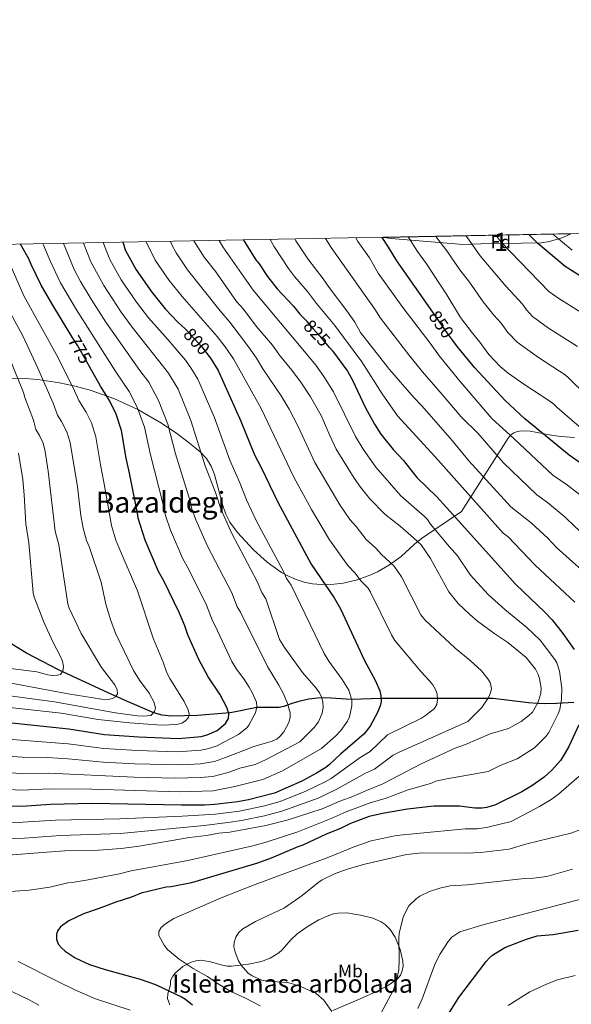
# Model space of a CAD drawing. Units: metres. Extents: x 627204 to 634074, y 771467 to 776224.
# Drawn here: x 627520 to 627824, y 775681 to 776224 of the extents above; entities that cross this region are included whole.
import ezdxf
from ezdxf.enums import TextEntityAlignment as Align

# ---------------------------------------------------------------- set-up
doc = ezdxf.new("R2010")
doc.units = ezdxf.units.M
doc.header["$MEASUREMENT"] = 0
doc.linetypes.add('DGN Style 3', pattern=[119.912814, 85.65201, -34.260804])
doc.linetypes.add('DGN Style 5', pattern=[59.956407, 25.695603, -34.260804])
for name, color, linetype, lineweight in [('Altimetria', 7, 'Continuous', 0), ('centroides', 7, 'Continuous', 0), ('Complex', 7, 'Continuous', 0), ('Elem no vistos', 7, 'Continuous', 0), ('Entidades rusticas', 7, 'Continuous', 0), ('Hidrografía', 7, 'Continuous', 0), ('Líneas cierres', 7, 'Continuous', 0), ('Marco', 7, 'Continuous', 0), ('Textos rotulacion', 7, 'Continuous', 0), ('Zona arbolada', 7, 'Continuous', 0)]:
    doc.layers.add(name, color=color, linetype=linetype, lineweight=lineweight)
doc.styles.add('Style-Arial', font='txt')
doc.styles.add('Style-Arial Narrow', font='txt')
doc.styles.add('Style-Helvetica-Narrow-Oblique', font='txt')
doc.styles.add('Style-Times New Roman', font='txt')

msp = doc.modelspace()

# ---------------------------------------------------------------- linework, layer by layer
at = {"layer": 'Altimetria', "color": 30, "linetype": 'Continuous', "lineweight": 30, "flags": 128}
for points, elevation in [([(627848.216, 776069.2660000001), (627845.1869999999, 776071.855), (627841.112, 776075.0460000001), (627820.6740000001, 776087.8970000001), (627805.733, 776100.574), (627800.615, 776105.4990000001)], 875), ([(627549.3049999999, 776049.0689999999), (627537.953, 776067.5549999999), (627532.1000000001, 776077.709), (627526.577, 776089.071), (627525.429, 776092.1340000001), (627520.7390000001, 776100.2139999999)], 775), ([(627577.04, 776101.277), (627578.648, 776096.6699999999), (627584.409, 776086.0109999999), (627593.054, 776073.831), (627600.361, 776064.6229999999), (627607.436, 776057.3119999999), (627611.4070000001, 776053.6610000001), (627612.173, 776052.8189999999)], 800), ([(627643.567, 776102.533), (627650.337, 776091.672), (627652.2860000001, 776089.348), (627656.8589999999, 776082.4550000001), (627662.0560000001, 776075.6170000001), (627671.162, 776066.0190000001), (627674.6440000001, 776061.632), (627678.355, 776057.8400000001), (627678.503, 776057.656)], 825), ([(627747.808, 776062.767), (627728.0970000001, 776091.0150000001), (627723.49, 776098.662), (627719.9680000001, 776103.976)], 850), ([(627843.1640000001, 775969.703), (627822.8219999999, 775983.862), (627798.4240000001, 776003.9480000001), (627787.4780000001, 776014.2010000001), (627770.966, 776032.091), (627761.467, 776043.7239999999), (627758.9199999999, 776047.122)], 850), ([(627691.024, 776043.04), (627692.659, 776041.4040000001), (627700.8400000001, 776030.288), (627703.568, 776025.3670000001), (627710.554, 776010.3530000001), (627715.673, 776001.0390000001), (627719.22, 775995.514), (627725.98, 775987.121), (627731.598, 775981.003), (627739.085, 775971.571), (627749.97, 775960.902), (627755.335, 775955.1240000001), (627793.462, 775912.587), (627809.48, 775897.358), (627813.5700000001, 775893.0819999999), (627819.369, 775885.713), (627825.716, 775876.7520000001)], 825), ([(627624.73, 776038.301), (627625.4510000001, 776037.3840000001), (627629.696, 776030.575), (627642.044, 776002.5959999999), (627649.5930000001, 775984.088), (627653.3130000001, 775977.0719999999), (627662.409, 775958.0120000001), (627680.923, 775923.798), (627693.54, 775905.219), (627697.048, 775899.2209999999), (627710.2849999999, 775870.824), (627716.3260000001, 775859.533), (627718.587, 775854.1240000001), (627719.172, 775851.2420000001), (627719.3319999999, 775848.1370000001), (627718.807, 775845.6840000001), (627717.3049999999, 775842.172), (627713.284, 775834.615), (627709.878, 775830.163), (627697.213, 775819.344), (627691.0120000001, 775813.3840000001), (627688.8940000001, 775811.716), (627683.8060000001, 775808.699), (627675.7409999999, 775804.318), (627660.5530000001, 775797.5430000001), (627646.3770000001, 775793.9650000001), (627640.3570000001, 775792.801), (627627.8470000001, 775791.2930000001), (627622.01, 775791.0970000001), (627609.3700000001, 775791.051), (627560.132, 775791.969), (627537.2720000001, 775791.337), (627521.4380000001, 775790.2180000001), (627488.558, 775790.959)], 800), ([(627507.077, 775837.3360000001), (627547.3910000001, 775833.1089999999), (627567.0689999999, 775829.943), (627585.8759999999, 775828.619), (627607.733, 775827.8360000001), (627620.2479999999, 775828.8729999999), (627623.523, 775829.7760000001), (627629.0959999999, 775832.2280000001), (627633.7380000001, 775836.075), (627635.3160000001, 775838.7749999999), (627635.4839999999, 775841.283), (627634.5320000001, 775844.565), (627630.4469999999, 775852.2490000001), (627624.1089999999, 775861.7660000001), (627619.0179999999, 775871.337), (627612.9340000001, 775884.838), (627611.2239999999, 775889.9380000001), (627608.335, 775896.787), (627599.612, 775914.6000000001), (627596.6880000001, 775919.8289999999), (627589.3400000001, 775937.1510000001), (627585.4850000001, 775949.24), (627585.2420000001, 775951.98), (627580.8630000001, 775973.9510000001), (627578.9169999999, 775982.196), (627576.368, 775997.4720000001), (627573.3770000001, 776006.6229999999), (627569.834, 776014.0160000001), (627564.783, 776021.9890000001), (627558.9140000001, 776032.4299999999)], 775), ([(627828.152, 775835.317), (627822.75, 775823.304), (627819.5, 775817.638), (627818.091, 775815.571), (627813.3929999999, 775810.2590000001), (627809.172, 775806.4650000001), (627802.3430000001, 775801.69), (627796.8400000001, 775798.44), (627782.432, 775791.192), (627777.5490000001, 775789.7139999999), (627775.067, 775789.344), (627771.027, 775789.402), (627762.469, 775790.4890000001), (627748.372, 775790.4739999999), (627733.915, 775788.8470000001), (627720.065, 775786.452), (627712.763, 775784.6840000001), (627702.469, 775780.949), (627696.899, 775778.155), (627689.0120000001, 775775.092), (627676.283, 775769.047), (627673.5090000001, 775768.1359999999), (627658.73, 775761.791), (627651.348, 775759.125), (627614.8870000001, 775748.192), (627603.673, 775746.0120000001), (627600.913, 775745.7490000001), (627587.23, 775742.4839999999), (627581.8360000001, 775740.334), (627573.351, 775737.604), (627563.467, 775733.807), (627555.548, 775731.189), (627547.3600000001, 775727.2069999999), (627542.777, 775724.033), (627541.4099999999, 775721.94), (627540.554, 775719.852), (627540.652, 775716.933), (627541.7150000001, 775714.2579999999), (627543.3060000001, 775712.338), (627545.372, 775710.51), (627550.827, 775706.9550000001), (627558.824, 775703.2479999999), (627567.3530000001, 775700.4210000001), (627586.6780000001, 775695.183), (627595.1980000001, 775692.0789999999), (627609.413, 775685.4010000001), (627611.55, 775684.105), (627615.396, 775681.0190000001)], 825), ([(627754.1100000001, 775672.1599999999), (627762.219, 775685.0220000001), (627777.128, 775704.899), (627778.8030000001, 775706.7309999999), (627780.753, 775708.297), (627787.435, 775712.483), (627799.3840000001, 775717.1170000001), (627805.1980000001, 775718.973), (627814.074, 775719.78), (627827.831, 775722.1510000001)], 850)]:
    msp.add_lwpolyline(points, dxfattribs=dict(at, elevation=elevation))
at = {"layer": 'Altimetria', "color": 30, "linetype": 'Continuous', "lineweight": 0, "flags": 128}
for points, elevation in [([(627824.631, 776096.9140000001), (627813.9950000001, 776105.7520000001)], 880), ([(627566.382, 776101.0760000001), (627570.0090000001, 776091.713), (627576.1599999999, 776080.621), (627584.646, 776068.3200000001), (627591.2849999999, 776059.5830000001), (627601.837, 776047.7620000001), (627611.5689999999, 776036.267), (627614.604, 776032.1329999999), (627618.432, 776025.784), (627627.3260000001, 776005.1529999999), (627636.038, 775981.098), (627641.619, 775968.632), (627645.21, 775959.254), (627650.75, 775947.629), (627665.453, 775920.1540000001), (627667.325, 775916.006), (627669.7609999999, 775912.2590000001), (627688.054, 775874.5900000001), (627690.6429999999, 775870.315), (627697.9269999999, 775860.3360000001), (627701.544, 775854.3640000001), (627703.1370000001, 775848.8130000001), (627703.192, 775845.8300000001), (627701.923, 775839.774), (627700.848, 775837.328), (627697.1059999999, 775832.223), (627694.3500000001, 775829.244), (627686.558, 775822.1640000001), (627665.06, 775809.8800000001), (627654.223, 775805.2080000001), (627638.8659999999, 775801.2890000001), (627626.81, 775798.966), (627608.1440000001, 775798.4369999999), (627560.0519999999, 775799.7990000001), (627536.703, 775799.963), (627521.5490000001, 775799.328), (627488.703, 775800.9099999999)], 795), ([(627555.4269999999, 776100.869), (627559.534, 776090.5009999999), (627566.6429999999, 776077.385), (627576.2649999999, 776062.771), (627582.209, 776054.5430000001), (627602.2760000001, 776029.2150000001), (627607.5530000001, 776020.236), (627614.6300000001, 776003.129), (627622.4839999999, 775978.1089999999), (627628.121, 775963.368), (627631.2420000001, 775953.7280000001), (627637.2339999999, 775940.679), (627651.173, 775914.3119999999), (627653.727, 775908.2139999999), (627655.8189999999, 775904.815), (627663.4580000001, 775882.2660000001), (627666.1270000001, 775878.0079999999), (627676.038, 775864.135), (627683.6130000001, 775855.5050000001), (627685.4310000001, 775852.852), (627686.702, 775850.1799999999), (627687.246, 775847.7390000001), (627687.416, 775844.9110000001), (627686.841, 775841.7509999999), (627684.791, 775836.935), (627682.621, 775834.0660000001), (627674.6440000001, 775826.0160000001), (627655.666, 775816.0160000001), (627649.9310000001, 775813.4750000001), (627641.4839999999, 775811.3700000001), (627635.0730000001, 775809.0220000001), (627626.602, 775806.8999999999), (627619.72, 775806.2010000001), (627606.1669999999, 775805.8119999999), (627583.3859999999, 775806.396), (627536.1340000001, 775808.5889999999), (627521.6599999999, 775808.439), (627504.1769999999, 775809.3759999999)], 790), ([(627544.419, 776100.6610000001), (627550.396, 776086.219), (627553.8729999999, 776079.7490000001), (627559.6640000001, 776069.841), (627567.831, 776057.3), (627586.5079999999, 776030.592), (627591.462, 776024.149), (627596.8060000001, 776014.1599999999), (627601.912, 776001.0900000001), (627606.1429999999, 775984.6329999999), (627614.3859999999, 775958.0020000001), (627615.021, 775954.821), (627617.2749999999, 775948.202), (627623.719, 775933.729), (627637.0989999999, 775908.0630000001), (627640.129, 775900.422), (627641.878, 775897.371), (627656.7749999999, 775867.392), (627662.9990000001, 775857.1000000001), (627665.517, 775852.2930000001), (627667.8330000001, 775847.057), (627669.338, 775841.8389999999), (627669.1910000001, 775839.344), (627668.477, 775836.507), (627665.868, 775831.3829999999), (627663.71, 775829), (627661.845, 775827.3360000001), (627659.426, 775826.2760000001), (627648.6570000001, 775823.216), (627645.605, 775821.8630000001), (627633.7220000001, 775817.2890000001), (627627.618, 775815.1059999999), (627619.896, 775813.7579999999), (627609.1880000001, 775813.209), (627583.764, 775813.827), (627566.2930000001, 775814.7150000001), (627547.0260000001, 775816.534), (627535.565, 775817.2150000001), (627521.6170000001, 775817.558), (627505.6669999999, 775818.6499999999)], 785), ([(627506.372, 775827.993), (627546.943, 775824.8559999999), (627566.6810000001, 775822.3289999999), (627585.226, 775821.2050000001), (627607.2110000001, 775820.494), (627620.0719999999, 775821.315), (627623.72, 775822.0560000001), (627629.06, 775823.8049999999), (627632.371, 775825.5560000001), (627640.7350000001, 775830.0090000001), (627645.4990000001, 775833.8019999999), (627646.5549999999, 775835.1300000001), (627649.297, 775840.1780000001), (627650.1869999999, 775841.9269999999), (627650.9410000001, 775845.297), (627650.6669999999, 775847.7849999999), (627648.355, 775853.183), (627646.638, 775856.1370000001), (627643.8189999999, 775860.574), (627639.6510000001, 775866.004), (627637.064, 775870.2820000001), (627627.936, 775889.9269999999), (627626.531, 775892.6300000001), (627623.237, 775901.325), (627613.256, 775921.2760000001), (627610.203, 775926.7790000001), (627603.307, 775942.676), (627600.6610000001, 775950.7490000001), (627599.21, 775957.4170000001), (627592.29, 775984.1429999999), (627589.0989999999, 775999.4110000001), (627585.091, 776010.3910000001), (627580.648, 776019.0819999999), (627573.2409999999, 776029.885), (627551.672, 776064.04), (627542.831, 776079.0020000001), (627537.088, 776091.0549999999), (627533.426, 776099.7), (627533.044, 776100.446)], 780), ([(627510.3670000001, 775781.4909999999), (627522.024, 775781.5549999999), (627539.993, 775782.821), (627575.5090000001, 775783.5109999999), (627609.858, 775784.952), (627628.192, 775785.993), (627641.3300000001, 775787.709), (627655.2250000001, 775790.696), (627663.8200000001, 775793.0420000001), (627677.9739999999, 775798.729), (627688.6059999999, 775803.9299999999), (627691.7849999999, 775805.6880000001), (627707.753, 775817.2520000001), (627713.2579999999, 775820.6810000001), (627722.959, 775829.6969999999), (627741.635, 775839.0090000001), (627743.7309999999, 775840.352), (627748.719, 775844.362), (627750.095, 775846.4550000001), (627750.449, 775849.3470000001), (627750.193, 775852.4310000001), (627749.351, 775854.784), (627747.7779999999, 775857.3200000001), (627745.835, 775859.7949999999), (627741.3829999999, 775864.453), (627726.9880000001, 775881.7479999999), (627725.013, 775884.913), (627713.537, 775908.496), (627712.149, 775910.575), (627708.129, 775914.6810000001), (627704.9979999999, 775918.906), (627701.0689999999, 775923.1640000001), (627690.895, 775937.2779999999), (627681.034, 775953.966), (627671.2180000001, 775971.889), (627653.2139999999, 776009.5819999999), (627638.014, 776037.122), (627633.5430000001, 776043.6359999999), (627629.0789999999, 776049.3670000001), (627609.737, 776071.324), (627602.7, 776080.256), (627595, 776091.398), (627589.9469999999, 776101.521)], 805), ([(627512.182, 775772.4739999999), (627522.9950000001, 775772.909), (627542.7139999999, 775774.3289999999), (627575.888, 775775.334), (627621.882, 775779.8589999999), (627635.003, 775781.4210000001), (627642.402, 775782.6329999999), (627655.051, 775785.1910000001), (627664.7550000001, 775787.621), (627684.6680000001, 775794.905), (627694.6769999999, 775799.6599999999), (627710.6910000001, 775808.665), (627715.7660000001, 775810.95), (627726.038, 775818.5), (627728.993, 775820.0420000001), (627767.1769999999, 775837.0700000001), (627774.747, 775844.888), (627778.571, 775850.439), (627779.6680000001, 775852.8530000001), (627780.1610000001, 775855.301), (627779.4450000001, 775858.564), (627778.173, 775860.692), (627774.6300000001, 775865.0989999999), (627768.348, 775870.7920000001), (627760.0730000001, 775877.6170000001), (627743.402, 775893.2139999999), (627741.1510000001, 775895.9820000001), (627730.6359999999, 775916.8090000001), (627726.5689999999, 775922.7069999999), (627719.5220000001, 775929.2720000001), (627716.456, 775932.5930000001), (627711.118, 775937.3859999999), (627705.5419999999, 775944.6059999999), (627702.057, 775948.561), (627696.6070000001, 775956.5079999999), (627682.8530000001, 775979.81), (627673.466, 776000.1170000001), (627668.6599999999, 776009.226), (627664.385, 776016.568), (627654.2609999999, 776031.436), (627650.645, 776037.3829999999), (627646.3319999999, 776043.669), (627636.0700000001, 776057.156), (627630.6780000001, 776063.419), (627612.7820000001, 776086.077), (627606.5430000001, 776095.443), (627604.173, 776099.7949999999), (627603.351, 776101.774)], 810), ([(627513.9979999999, 775763.4569999999), (627532.9639999999, 775765.0009999999), (627545.1359999999, 775765.869), (627563.8, 775766.2409999999), (627576.28, 775767.159), (627586.199, 775768.5050000001), (627613.838, 775773.2720000001), (627623.139, 775774.2450000001), (627629.9280000001, 775775.5120000001), (627636.1000000001, 775776.1869999999), (627655.9539999999, 775779.8829999999), (627668.169, 775782.936), (627686.936, 775789.006), (627697.5689999999, 775793.6329999999), (627702.899, 775795.4340000001), (627711.3019999999, 775799.165), (627720.291, 775802.6939999999), (627741.435, 775813.7350000001), (627760.095, 775822.487), (627765.869, 775824.493), (627779.3929999999, 775830.4010000001), (627789.5009999999, 775833.2579999999), (627796.554, 775837.1540000001), (627800.7390000001, 775840.368), (627802.6640000001, 775842.3670000001), (627805.693, 775847.4850000001), (627807.3729999999, 775852.631), (627807.504, 775855.456), (627806.632, 775860.7509999999), (627805.827, 775863.1159999999), (627804.3160000001, 775865.987), (627799.219, 775872.4950000001), (627789.085, 775880.7420000001), (627782.0590000001, 775885.4340000001), (627772.4909999999, 775892.449), (627768.2180000001, 775896.087), (627761.8489999999, 775902.2420000001), (627756.584, 775908.561), (627746.5149999999, 775927.0460000001), (627741.3300000001, 775934.4510000001), (627737.263, 775938.45), (627729.8899999999, 775944.7479999999), (627721.3119999999, 775951.402), (627713.22, 775959.844), (627708.0190000001, 775966.2679999999), (627704.5460000001, 775971.23), (627694.6910000001, 775987.325), (627691.1259999999, 775994.6950000001), (627686.3470000001, 776005.818), (627680.554, 776016.0090000001), (627675.5560000001, 776023.554), (627670.206, 776030.801), (627663.398, 776038.9950000001), (627659.4880000001, 776044.4850000001), (627650.6240000001, 776054.9909999999), (627643.4990000001, 776064.3230000001), (627639.763, 776068.575), (627628.2609999999, 776085.01), (627621.9920000001, 776093.1070000001), (627616.281, 776102.0179999999)], 815), ([(627515.327, 775743.3630000001), (627525.5009999999, 775744.0900000001), (627536.9070000001, 775745.838), (627546.7490000001, 775748.2720000001), (627550.342, 775748.5290000001), (627558.05, 775749.912), (627575.3670000001, 775753.179), (627581.79, 775754.7620000001), (627612.8600000001, 775760.4720000001), (627648.639, 775768.571), (627656.017, 775770.5900000001), (627673.415, 775776.3759999999), (627691.916, 775783.584), (627700.0190000001, 775787.291), (627713.253, 775792.22), (627722.176, 775794.9180000001), (627733.7509999999, 775799.2420000001), (627747.166, 775803.166), (627749.4299999999, 775804.227), (627755.513, 775805.486), (627778.2339999999, 775809.663), (627784.987, 775812.923), (627794.246, 775816.4839999999), (627796.369, 775817.8030000001), (627803.7919999999, 775822.645), (627810.0460000001, 775828.923), (627811.6540000001, 775830.983), (627816.922, 775841.4010000001), (627817.69, 775843.777), (627818.7490000001, 775849.429), (627818.817, 775855.5889999999), (627817.6669999999, 775864.845), (627816.101, 775869.5290000001), (627815.0160000001, 775871.369), (627806.908, 775881.9979999999), (627799.564, 775888.946), (627787.4110000001, 775898.9029999999), (627778.337, 775907.129), (627768.568, 775917.7320000001), (627761.479, 775928.3900000001), (627757.048, 775933.3559999999), (627746.6340000001, 775945.913), (627744.854, 775948.4550000001), (627743.0889999999, 775950.2250000001), (627730.1980000001, 775961.486), (627716.5160000001, 775977.3970000001), (627709.4839999999, 775987.317), (627705.182, 775994.182), (627693.104, 776018.852), (627687.852, 776027.26), (627683.365, 776033.4839999999), (627678.1170000001, 776039.966), (627648.8260000001, 776074.8130000001), (627632.1969999999, 776098.754), (627630.128, 776102.28)], 820), ([(627826.0160000001, 775902.9170000001), (627804.189, 775923.348), (627789.236, 775938.9010000001), (627786.4809999999, 775940.9539999999), (627749.155, 775983.098), (627728.3019999999, 776005.6529999999), (627719.854, 776017.777), (627708.7339999999, 776035.416), (627693.8729999999, 776055.3999999999), (627683.7820000001, 776067.538), (627678.7390000001, 776074.1740000001), (627671.6740000001, 776082.354), (627668.2649999999, 776086.869), (627660.1869999999, 776099.105), (627658.254, 776102.811)], 830), ([(627671.9480000001, 776103.0689999999), (627672.3589999999, 776102.125), (627678.9439999999, 776092.0970000001), (627687.4550000001, 776081.216), (627690.75, 776076.283), (627700.5149999999, 776063.517), (627704.913, 776057.176), (627708.057, 776051.5819999999), (627723.9480000001, 776031.1570000001), (627737.3840000001, 776015.7930000001), (627742.0120000001, 776010.9880000001), (627758.504, 775992.0460000001), (627767.702, 775980.851), (627790.8670000001, 775955.5490000001), (627801.9990000001, 775946.7080000001), (627811.1140000001, 775938.183), (627816.01, 775933.084), (627838.463, 775912.753)], 835), ([(627859.9990000001, 775913.7339999999), (627850.9099999999, 775922.5889999999), (627826.3800000001, 775944.1939999999), (627820.6410000001, 775949.8189999999), (627811.0460000001, 775957.8570000001), (627805.037, 775962.0900000001), (627786.5449999999, 775979.9340000001), (627772.7320000001, 775995.94), (627763.4909999999, 776005.04), (627752.9739999999, 776017.3630000001), (627742.1030000001, 776029.8019999999), (627734.5360000001, 776039.213), (627718.9280000001, 776059.4909999999), (627715.909, 776064.327), (627691.842, 776098.48), (627688.7779999999, 776103.3870000001)], 840), ([(627863.3570000001, 775932.425), (627838.628, 775953.655), (627831.959, 775959.719), (627821.97, 775967.3470000001), (627813.929, 775972.976), (627792.5789999999, 775992.906), (627780.2390000001, 776004.1670000001), (627762.8530000001, 776024.631), (627751.4909999999, 776038.4909999999), (627746.396, 776045.6089999999), (627731.246, 776065.362), (627717.787, 776084.337), (627712.9820000001, 776092.645), (627706.554, 776101.6370000001), (627705.338, 776103.7)], 845), ([(627734.274, 776104.246), (627739.341, 776096.227), (627744.298, 776089.369), (627755.5490000001, 776072.2450000001), (627763.064, 776059.8189999999), (627769.592, 776051.217), (627773.763, 776046.2790000001), (627778.729, 776039.351), (627784.9070000001, 776032.896), (627789.3600000001, 776029.071), (627797.977, 776023.0490000001), (627811.72, 776014.0260000001), (627814.4720000001, 776012.007), (627816.2139999999, 776010.209), (627832.3640000001, 775996.3330000001)], 855), ([(627916.077, 775938.963), (627910.659, 775944.4269999999), (627875.757, 775975.8489999999), (627857.6270000001, 775994.7309999999), (627844.2620000001, 776007.1640000001), (627840.0179999999, 776010.442), (627826.622, 776022.5490000001), (627822.55, 776026.6159999999), (627820.6499999999, 776028.2479999999), (627817.6340000001, 776030.182), (627805.9979999999, 776037.7339999999), (627794.324, 776046.1910000001), (627789.2150000001, 776051.487), (627785.49, 776056.683), (627781.409, 776061.1950000001), (627775.56, 776068.4550000001), (627768.095, 776079.327), (627762.6880000001, 776086.175), (627755.629, 776096.537), (627749.531, 776104.5349999999)], 860), ([(627766.0449999999, 776104.8459999999), (627766.9610000001, 776103.706), (627773.983, 776093.838), (627788.0560000001, 776077.092), (627797.2180000001, 776067.088), (627799.4240000001, 776064.092), (627802.79, 776060.396), (627811.6100000001, 776054.0020000001), (627823.5490000001, 776046.338), (627827.4890000001, 776043.8360000001)], 865), ([(627829.463, 776062.494), (627817.2209999999, 776070.27), (627811.7320000001, 776074.146), (627785.3160000001, 776101.5109999999), (627782.571, 776105.159)], 870.0000000000001), ([(627514.919, 775844.764), (627543.2490000001, 775841.6799999999), (627563.5320000001, 775838.2590000001), (627580.7339999999, 775836.31), (627598.46, 775835.0989999999), (627606.862, 775835.423), (627609.5590000001, 775836.3), (627611.71, 775837.575), (627613.2069999999, 775839.324), (627613.7320000001, 775841.095), (627613.1370000001, 775843.538), (627610.969, 775848.1229999999), (627602.983, 775860.7749999999), (627601.4310000001, 775863.8870000001), (627599.2949999999, 775869.929), (627593.9110000001, 775883.01), (627585.2380000001, 775909.247), (627575.0719999999, 775932.682), (627573.2309999999, 775937.0220000001), (627570.79, 775945.1429999999), (627566.727, 775969.0789999999), (627564.757, 775978.6429999999), (627562.3130000001, 775994.006), (627559.814, 776001.7010000001), (627557.0090000001, 776007.564), (627552.939, 776013.994), (627550.5619999999, 776019.4880000001), (627541.3640000001, 776038.006), (627522.689, 776071.8189999999), (627515.5989999999, 776087.7609999999)], 770), ([(627513.2779999999, 776065.9299999999), (627522.017, 776049.642), (627530.4029999999, 776031.8630000001), (627538.7930000001, 776012.6300000001), (627541.095, 776005.9990000001), (627543.3230000001, 776002.4809999999), (627546.2520000001, 775996.7790000001), (627548.129, 775991.0079999999), (627552.102, 775966.5590000001), (627554.04, 775950.7309999999), (627555.28, 775943.608), (627557.122, 775936.8929999999), (627558.503, 775933.638), (627565.1980000001, 775913.885), (627567.851, 775901.8360000001), (627570.419, 775893.354), (627573.1710000001, 775885.8400000001), (627583.04, 775865.2209999999), (627586.375, 775859.949), (627591.5630000001, 775852.706), (627594.4199999999, 775847.696), (627595.1100000001, 775844.5260000001), (627594.5819999999, 775842.594), (627592.592, 775840.531), (627588.466, 775840.1400000001), (627585.2250000001, 775840.294), (627573.017, 775841.933), (627539.405, 775848.0590000001), (627507.9040000001, 775852.1640000001)], 765), ([(627512.0959999999, 776043.8670000001), (627522.389, 776018.564), (627523.2, 776015.679), (627527.872, 776003.318), (627529.2520000001, 775998.004), (627531.2720000001, 775994.814), (627533.182, 775990.5930000001), (627534.3, 775986.04), (627536.034, 775975.1370000001), (627539.77, 775942.074), (627541.9340000001, 775934.594), (627546.8870000001, 775901.916), (627547.55, 775899.5120000001), (627554.1470000001, 775885.716), (627565.399, 775866.835), (627572.8049999999, 775857.2749999999), (627574.044, 775854.655), (627574.156, 775852.3840000001), (627573.149, 775850.7860000001), (627571.5079999999, 775849.8500000001), (627569.0730000001, 775849.26), (627565.3430000001, 775849.4990000001), (627547.095, 775852.3300000001), (627506.547, 775859.99)], 759.9999999999999), ([(627519.7250000001, 775985.105), (627522.0800000001, 775970.4780000001), (627522.878, 775961.9909999999), (627523.746, 775946.0860000001), (627525.365, 775935.55), (627527.679, 775908.115), (627528.2849999999, 775905.7110000001), (627533.8770000001, 775891.452), (627538.557, 775881.003), (627542.679, 775873.338), (627543.865, 775870.467), (627544.4469999999, 775867.4010000001), (627544.159, 775864.9240000001), (627542.7309999999, 775863.064), (627541.101, 775862.6140000001), (627538.344, 775862.5120000001), (627535.8589999999, 775862.7960000001), (627529.8, 775864.4820000001), (627507.8459999999, 775867.1980000001)], 755), ([(627652.7220000001, 775680.3489999999), (627644.7069999999, 775684.673), (627636.6840000001, 775688.2520000001), (627628.69, 775693.1259999999), (627623.744, 775696.6370000001), (627615.8999999999, 775701.0220000001), (627608.233, 775706.0519999999), (627601.7069999999, 775711.3800000001), (627599.817, 775713.852), (627596.8570000001, 775719.264), (627596.9029999999, 775721.369), (627598.1680000001, 775723.524), (627600.5619999999, 775725.6640000001), (627605.2239999999, 775728.591), (627631.217, 775739.8840000001), (627649.97, 775747.264), (627690.531, 775762.392), (627703.895, 775767.9550000001), (627713.7919999999, 775771.284), (627727.8759999999, 775774.2139999999), (627738.9909999999, 775775.4909999999), (627765.686, 775777.9410000001), (627772.4920000001, 775777.9539999999), (627778.1810000001, 775778.801), (627791.054, 775782.0830000001), (627806.639, 775790.2390000001), (627813.051, 775794.1089999999), (627817.0179999999, 775797.121), (627836.9439999999, 775814.315)], 830), ([(627828.7779999999, 775777.4029999999), (627823.8910000001, 775775.507), (627799.635, 775769.736), (627789.8800000001, 775766.831), (627774.253, 775764.946), (627766.1410000001, 775764.476), (627742.0619999999, 775764.8030000001), (627733.398, 775763.898), (627710.4040000001, 775758.4979999999), (627700.7180000001, 775755.8130000001), (627693.6740000001, 775753.1869999999), (627686.9340000001, 775749.784), (627684.554, 775748.29), (627675.8640000001, 775741.1799999999), (627666.156, 775734.426), (627650.175, 775726.9469999999), (627643.216, 775722.777), (627640.7820000001, 775720.5630000001), (627639.297, 775718.287), (627638.419, 775715.3330000001), (627638.298, 775712.8389999999), (627638.9240000001, 775709.959), (627640.885, 775705.1670000001), (627642.2919999999, 775702.8670000001), (627646.034, 775698.621), (627648.3400000001, 775696.861), (627653.5970000001, 775694.537), (627656.45, 775693.9280000001), (627667.818, 775693.2220000001), (627670.584, 775692.619), (627675.5719999999, 775690.9569999999), (627683.523, 775687.2479999999), (627687.7239999999, 775683.561), (627692.2849999999, 775677.3030000001)], 835), ([(627717.7660000001, 775673.3999999999), (627726.216, 775689.256), (627727.783, 775694.2450000001), (627729.0490000001, 775700.212), (627729.352, 775705.9469999999), (627729.1140000001, 775717.936), (627729.348, 775720.521), (627731.679, 775729.7779999999), (627734.642, 775735.4809999999), (627738.658, 775739.375), (627740.658, 775740.878), (627746.038, 775743.426), (627751.702, 775745.185), (627757.4510000001, 775746.523), (627766.8570000001, 775747.02), (627798.318, 775750.608), (627803.2390000001, 775750.764), (627810.6769999999, 775751.774), (627824.8260000001, 775755.7490000001)], 840), ([(627739.503, 775678.966), (627741.879, 775684.236), (627749.111, 775703.6840000001), (627751.824, 775709.1329999999), (627756.311, 775715.952), (627758.342, 775718.226), (627762.6329999999, 775721.2579999999), (627776.159, 775725.288), (627837.837, 775741.341)], 845), ([(627581.202, 775677.9920000001), (627562.064, 775684.327), (627551.041, 775688.9709999999), (627540.9340000001, 775693.9909999999), (627519.55, 775704.902)], 820), ([(627826.163, 775697.1780000001), (627816.521, 775694.727), (627810.4709999999, 775692.395), (627801.254, 775688.0959999999), (627789.396, 775680.56)], 855), ([(627530.7919999999, 775680.7920000001), (627525.1880000001, 775683.8319999999), (627512.0630000001, 775690.087)], 815)]:
    msp.add_lwpolyline(points, dxfattribs=dict(at, elevation=elevation))
at = {"layer": 'Complex', "color": 92, "linetype": 'DGN Style 3', "lineweight": 0}
msp.add_polyline3d([(627720.737, 776103.9909999999, 868.3000000000001), (627724.889, 776103.379, 868.962), (627762.351, 776100.2110000001, 870.838), (627764.3740000001, 776100.04, 870.94), (627774.2420000001, 776100.423, 874.568), (627807.4709999999, 776101.0190000001, 884.995), (627812.095, 776101.7350000001, 886.573), (627818.7949999999, 776103.7749999999, 889.068), (627823.125, 776105.6570000001, 890.803), (627823.642, 776105.9340000001, 891.023)], close=True, dxfattribs=at)
msp.add_polyline3d([(627825.8049999999, 775993.699, 860.754), (627818.423, 775994.283, 859.859), (627814.121, 775994.754, 858.9830000000001), (627809.0530000001, 775995.754, 857.196), (627801.3770000001, 775997.243, 853.474), (627796.6329999999, 775997.4170000001, 850.8530000000001), (627794.4809999999, 775997.048, 849.644), (627792.5249999999, 775996.284, 848.566), (627790.7990000001, 775995.0530000001, 847.667), (627789.342, 775993.287, 846.995), (627763.618, 775952.9480000001, 836.3340000000001), (627741.5490000001, 775938.067, 836.331), (627737.706, 775934.913, 836.239), (627730.388, 775928.0959999999, 835.606), (627724.004, 775923.4680000001, 834.4730000000001), (627717.381, 775919.719, 832.447), (627712.773, 775917.6170000001, 830.7040000000001), (627705.6599999999, 775915.108, 827.71), (627698.408, 775913.4280000001, 824.511), (627693.5560000001, 775912.8, 822.403), (627686.338, 775912.642, 819.486), (627681.6170000001, 775913.088, 817.828), (627677.0090000001, 775913.997, 816.494), (627672.551, 775915.388, 815.571), (627668.7509999999, 775917.0150000001, 814.963), (627664.5700000001, 775919.2790000001, 814.279), (627656.592, 775924.9380000001, 812.928), (627649.078, 775931.7690000001, 811.5980000000001), (627640.2490000001, 775941.341, 809.962), (627635.983, 775946.9340000001, 809.097), (627633.7590000001, 775951.4410000001, 808.505), (627632.1159999999, 775956.2010000001, 807.9350000000001), (627627.619, 775973.281, 805.891), (627625.7420000001, 775977.8300000001, 805.23), (627623.1799999999, 775982.03, 804.5070000000001), (627619.702, 775985.7749999999, 803.706), (627613.007, 775991.3090000001, 802.212), (627606.8189999999, 775995.969, 800.702), (627598.409, 776001.648, 798.493), (627585.47, 776009.041, 794.851), (627572.1599999999, 776015.1089999999, 790.95), (627558.5009999999, 776019.8840000001, 786.939), (627549.213, 776022.3630000001, 784.278), (627542.156, 776023.8600000001, 782.321), (627530.227, 776025.675, 779.19), (627520.97, 776026.422, 776.933), (627511.247, 776026.25, 774.623)], dxfattribs=at)
at = {"layer": 'Complex', "color": 250, "linetype": 'Continuous', "lineweight": 0}
msp.add_polyline3d([(627692.8030000001, 775677.869, 853.957), (627707.8090000001, 775684.226, 856.859), (627716.753, 775688.2280000001, 857.484), (627723.344, 775691.881, 857.384), (627728.2949999999, 775695.354, 857.097), (627730.0279999999, 775697.2849999999, 856.9440000000001), (627731.0260000001, 775699.6300000001, 856.791), (627731.4169999999, 775702.246, 856.638), (627731.3289999999, 775704.99, 856.485), (627729.8840000001, 775711.3900000001, 856.109), (627727.1599999999, 775718.203, 855.649), (627724.372, 775722.415, 855.3430000000001), (627721.533, 775725.172, 855.12), (627719.2890000001, 775726.733, 855.023), (627714.7050000001, 775728.8049999999, 855.0550000000001), (627708.0490000001, 775730.413, 855.12), (627700.5279999999, 775731.5819999999, 854.705), (627695.504, 775731.5290000001, 854.332), (627693.0460000001, 775731.075, 854.182), (627689.621, 775729.8999999999, 854.118), (627685.087, 775727.787, 854.485), (627678.6640000001, 775723.898, 855.238), (627673.2080000001, 775720.051, 855.12), (627669.6340000001, 775716.7490000001, 854.207), (627664.8800000001, 775711.3360000001, 852.32), (627663.0630000001, 775709.673, 851.73), (627658.237, 775706.753, 850.755), (627653.494, 775704.9310000001, 849.9350000000001), (627646.2820000001, 775703.3330000001, 848.716), (627636.969, 775702.304, 847.21), (627634.5360000001, 775702.3230000001, 846.831), (627632.094, 775702.74, 846.458), (627624.7380000001, 775704.888, 845.355), (627619.837, 775705.575, 844.628), (627617.3970000001, 775705.247, 844.265), (627614.81, 775704.405, 843.909), (627610.0989999999, 775702.0160000001, 843.362), (627606.122, 775698.6869999999, 842.867), (627604.5959999999, 775696.71, 842.597), (627603.4169999999, 775694.3870000001, 842.266), (627603.3630000001, 775691.915, 841.278), (627601.9650000001, 775686.9750000001, 841.226), (627601.662, 775684.4920000001, 841.2570000000001), (627602.9909999999, 775680.943, 841.301)], dxfattribs=at)
at = {"layer": 'Elem no vistos', "color": 27, "linetype": 'DGN Style 5', "lineweight": 30, "flags": 128}
for points, elevation in [([(627758.9199999999, 776047.122), (627756.094, 776050.892), (627747.808, 776062.767)], 850), ([(627678.503, 776057.656), (627681.865, 776053.4820000001), (627685.6840000001, 776049.517), (627690.756, 776043.3090000001), (627691.024, 776043.04)], 825), ([(627612.173, 776052.8189999999), (627620.5830000001, 776043.575), (627624.73, 776038.301)], 800), ([(627558.9140000001, 776032.4299999999), (627552.3260000001, 776044.1499999999), (627549.3049999999, 776049.0689999999)], 775)]:
    msp.add_lwpolyline(points, dxfattribs=dict(at, elevation=elevation))
at = {"layer": 'Hidrografía', "color": 142, "linetype": 'DGN Style 3', "lineweight": 25}
msp.add_polyline3d([(627825.4650000001, 775847.6510000001, 823.3000000000001), (627816.003, 775846.9650000001, 819.0070000000001), (627809.0590000001, 775846.923, 816.028), (627805.4269999999, 775847.0360000001, 815), (627800.581, 775847.3940000001, 814.063), (627780.9720000001, 775849.7309999999, 810.51), (627747.946, 775849.7590000001, 804.586), (627725.6159999999, 775849.7609999999, 801.532), (627719.2479999999, 775849.76, 800), (627703.024, 775849.2050000001, 795), (627688.703, 775850.105, 790.61), (627684.328, 775850.031, 789.221), (627679.574, 775849.4340000001, 787.537), (627674.835, 775848.405, 786.027), (627670.104, 775847.064, 785.109), (627665.733, 775845.3189999999, 785), (627663.2760000001, 775844.8400000001, 785), (627659.496, 775844.8829999999, 785), (627650.8230000001, 775844.77, 780), (627638.273, 775842.365, 776.391), (627636.081, 775841.9809999999, 775.234), (627618.29, 775840.4199999999, 771.166), (627603.699, 775840.021, 767.506), (627598.865, 775840.585, 766.26), (627594.1529999999, 775841.9070000001, 765.043), (627578.325, 775848.7779999999, 761.046), (627566.585, 775854.115, 758.78), (627541.6070000001, 775865.5760000001, 754.606), (627524.0970000001, 775874.7690000001, 751.416), (627513.567, 775881.3130000001, 748.936)], dxfattribs=at)
at = {"layer": 'Líneas cierres', "color": 250, "linetype": 'Continuous', "lineweight": 0, "extrusion": (-0.2155460420110559, -0.004069831005563204, 0.9764851971478904), "elevation": -137613.4503380426, "flags": 128}
msp.add_lwpolyline([(-764115.4909639631, 627450.2330233881), (-764115.4909639631, 627344.8311780388)], dxfattribs=at)
at = {"layer": 'Marco', "color": 250, "linetype": 'Continuous', "lineweight": 0, "flags": 128}
msp.add_lwpolyline([(627290.76, 771467.1000000001), (634074.1499999999, 771596.81), (633983.21, 776223.97), (627204.4199999999, 776094.24), (627290.76, 771467.1000000001)], close=True, dxfattribs=at)
at = {"layer": 'Zona arbolada', "color": 92, "linetype": 'DGN Style 3', "lineweight": 0}
for points in [[(627823.642, 776105.9340000001, 891.023), (627823.125, 776105.6570000001, 890.803), (627818.7949999999, 776103.7749999999, 889.068), (627812.095, 776101.7350000001, 886.573), (627807.4709999999, 776101.0190000001, 884.995), (627774.2420000001, 776100.423, 874.568), (627764.3740000001, 776100.04, 870.94), (627762.351, 776100.2110000001, 870.838), (627724.889, 776103.379, 868.962), (627720.737, 776103.9909999999, 868.3000000000001)], [(627511.247, 776026.25, 774.623), (627520.97, 776026.422, 776.933), (627530.227, 776025.675, 779.19), (627542.156, 776023.8600000001, 782.321), (627549.213, 776022.3630000001, 784.278), (627558.5009999999, 776019.8840000001, 786.939), (627572.1599999999, 776015.1089999999, 790.95), (627585.47, 776009.041, 794.851), (627598.409, 776001.648, 798.493), (627606.8189999999, 775995.969, 800.702), (627613.007, 775991.3090000001, 802.212), (627619.702, 775985.7749999999, 803.706), (627623.1799999999, 775982.03, 804.5070000000001), (627625.7420000001, 775977.8300000001, 805.23), (627627.619, 775973.281, 805.891), (627632.1159999999, 775956.2010000001, 807.9350000000001), (627633.7590000001, 775951.4410000001, 808.505), (627635.983, 775946.9340000001, 809.097), (627640.2490000001, 775941.341, 809.962), (627649.078, 775931.7690000001, 811.5980000000001), (627656.592, 775924.9380000001, 812.928), (627664.5700000001, 775919.2790000001, 814.279), (627668.7509999999, 775917.0150000001, 814.963), (627672.551, 775915.388, 815.571), (627677.0090000001, 775913.997, 816.494), (627681.6170000001, 775913.088, 817.828), (627686.338, 775912.642, 819.486), (627693.5560000001, 775912.8, 822.403), (627698.408, 775913.4280000001, 824.511), (627705.6599999999, 775915.108, 827.71), (627712.773, 775917.6170000001, 830.7040000000001), (627717.381, 775919.719, 832.447), (627724.004, 775923.4680000001, 834.4730000000001), (627730.388, 775928.0959999999, 835.606), (627737.706, 775934.913, 836.239), (627741.5490000001, 775938.067, 836.331), (627763.618, 775952.9480000001, 836.3340000000001), (627789.342, 775993.287, 846.995), (627790.7990000001, 775995.0530000001, 847.667), (627792.5249999999, 775996.284, 848.566), (627794.4809999999, 775997.048, 849.644), (627796.6329999999, 775997.4170000001, 850.8530000000001), (627801.3770000001, 775997.243, 853.474), (627809.0530000001, 775995.754, 857.196), (627814.121, 775994.754, 858.9830000000001), (627818.423, 775994.283, 859.859), (627825.8049999999, 775993.699, 860.754)], [(627692.8030000001, 775677.869, 853.957), (627707.8090000001, 775684.226, 856.859), (627716.753, 775688.2280000001, 857.484), (627723.344, 775691.881, 857.384), (627728.2949999999, 775695.354, 857.097), (627730.0279999999, 775697.2849999999, 856.9440000000001), (627731.0260000001, 775699.6300000001, 856.791), (627731.4169999999, 775702.246, 856.638), (627731.3289999999, 775704.99, 856.485), (627729.8840000001, 775711.3900000001, 856.109), (627727.1599999999, 775718.203, 855.649), (627724.372, 775722.415, 855.3430000000001), (627721.533, 775725.172, 855.12), (627719.2890000001, 775726.733, 855.023), (627714.7050000001, 775728.8049999999, 855.0550000000001), (627708.0490000001, 775730.413, 855.12), (627700.5279999999, 775731.5819999999, 854.705), (627695.504, 775731.5290000001, 854.332), (627693.0460000001, 775731.075, 854.182), (627689.621, 775729.8999999999, 854.118), (627685.087, 775727.787, 854.485), (627678.6640000001, 775723.898, 855.238), (627673.2080000001, 775720.051, 855.12)], [(627673.2080000001, 775720.051, 855.12), (627669.6340000001, 775716.7490000001, 854.207), (627664.8800000001, 775711.3360000001, 852.32), (627663.0630000001, 775709.673, 851.73), (627658.237, 775706.753, 850.755), (627653.494, 775704.9310000001, 849.9350000000001), (627646.2820000001, 775703.3330000001, 848.716), (627636.969, 775702.304, 847.21), (627634.5360000001, 775702.3230000001, 846.831), (627632.094, 775702.74, 846.458), (627624.7380000001, 775704.888, 845.355), (627619.837, 775705.575, 844.628), (627617.3970000001, 775705.247, 844.265), (627614.81, 775704.405, 843.909), (627610.0989999999, 775702.0160000001, 843.362), (627606.122, 775698.6869999999, 842.867), (627604.5959999999, 775696.71, 842.597), (627603.4169999999, 775694.3870000001, 842.266), (627603.3630000001, 775691.915, 841.278), (627601.9650000001, 775686.9750000001, 841.226), (627601.662, 775684.4920000001, 841.2570000000001), (627602.9909999999, 775680.943, 841.301)]]:
    msp.add_polyline3d(points, dxfattribs=at)

# ---------------------------------------------------------------- texts
at = {"layer": 'Altimetria', "color": 27, "linetype": 'Continuous', "lineweight": 0, "style": 'Style-Helvetica-Narrow-Oblique'}
for s, height, rotation, p in [('850', 7.000002, 304.906538372619, (627752.4948807631, 776056.0494978065, 850)), ('825', 6.999989999999999, 313.92546210308, (627684.0068908469, 776051.2576485376, 825)), ('800', 7.000002, 312.2951707564459, (627617.8067590711, 776046.6268468818, 800)), ('775', 6.999989999999999, 299.3409339485136, (627553.4640715569, 776042.1248971708, 775))]:
    msp.add_text(s, height=height, rotation=rotation, dxfattribs=at).set_placement(p, align=Align.MIDDLE_CENTER)
at = {"layer": 'centroides', "color": 92, "linetype": 'Continuous', "lineweight": 0, "style": 'Style-Arial Narrow'}
msp.add_text('1', height=10.000002, dxfattribs=at).set_placement((627785.3161957276, 776101.511001, 870), align=Align.MIDDLE_CENTER)
at = {"layer": 'centroides', "color": 6, "linetype": 'Continuous', "lineweight": 0, "style": 'Style-Arial Narrow'}
msp.add_text('Isleta masa arbolada', height=10.000002, dxfattribs=at).set_placement((627670.5838237833, 775692.619001, 835), align=Align.MIDDLE_CENTER)
at = {"layer": 'Entidades rusticas', "color": 92, "linetype": 'Continuous', "lineweight": 0}
for s, style, p in [('Fd', 'Style-Arial', (627785.3169673102, 776101.511001, 870)), ('Mb', 'Style-Arial Narrow', (627702.4298623526, 775699.6310010001, 837.759))]:
    msp.add_text(s, height=7.000002, dxfattribs=dict(at, style=style)).set_placement(p, align=Align.MIDDLE_CENTER)
at = {"layer": 'Textos rotulacion', "color": 250, "linetype": 'Continuous', "lineweight": 0, "style": 'Style-Times New Roman'}
msp.add_text('Bazaldegi', height=11.500002, dxfattribs=at).set_placement((627597.877528315, 775957.9880009999, 779.595), align=Align.MIDDLE_CENTER)

doc.saveas('drawing.dxf')
